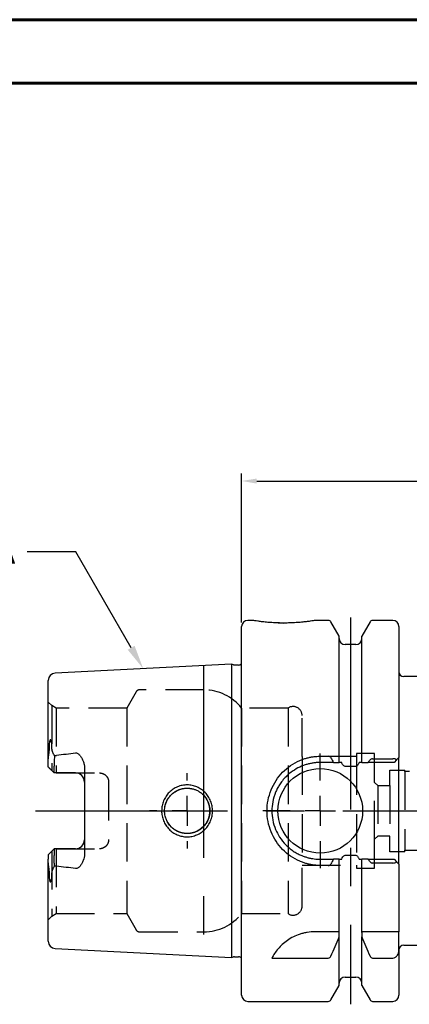
# Model space of a CAD drawing. Units: millimetres. Extents: x 0 to 420, y 0 to 297.
# Drawn here: x 92 to 156, y 134 to 297 of the extents above; entities that cross this region are included whole.
import ezdxf
from ezdxf import colors
from ezdxf.entities.mleader import LeaderData, LeaderLine
from ezdxf.math import Vec2, Vec3

# ---------------------------------------------------------------- set-up
doc = ezdxf.new("R2010")
doc.units = ezdxf.units.MM
doc.linetypes.add('CENTER', pattern=[50.8, 31.75, -6.35, 6.35, -6.35])
doc.linetypes.add('HIDDEN', pattern=[9.525, 6.35, -3.175])
for name, color, linetype in [('CEN', 3, 'CENTER'), ('Centerline', 6, 'CENTER'), ('Dimensions', 1, 'Continuous'), ('Hidden', 3, 'HIDDEN'), ('NOTES', 22, 'Continuous')]:
    doc.layers.add(name, color=color, linetype=linetype)
doc.layers.add('Title Block', color=5, linetype='Continuous', lineweight=60)
doc.styles.get("Standard").update_dxf_attribs({"font": 'arial.ttf'})
doc.dimstyles.new('ISO-25', dxfattribs={"dimtxt": 2.5, "dimasz": 2.5, "dimexe": 1.25, "dimexo": 0.625, "dimtad": 1, "dimtxsty": 'Standard', "dimcen": 2.5, "dimadec": 0, "dimazin": 0, "dimtfac": 1, "dimtmove": 0, "dimatfit": 3, "dimfxl": 1, "dimarcsym": 0})

# ---------------------------------------------------------------- blocks, each defined once
blk = doc.blocks.new('PIONEER A3 BLOCK')
at = {"layer": 'Title Block', "color": 4}
blk.add_line((0, 297), (420, 297), dxfattribs=at)
at = {"layer": 'Title Block'}
blk.add_line((10.48, 286.52), (409.52, 286.52), dxfattribs=at)
at = {"layer": 'NOTES'}
for tag, p in [('DESCRIPTION', (136.23, 29.34)), ('USED ON', (241.85, 27.73)), ('MATERIAL', (147.57, 19.51)), ('DATE', (110.45, 12.67)), ('CASE HARDEN', (147.97, 12.45)), ('DRAWING NUMBER', (209.35, 12.67))]:
    blk.add_attdef(tag, p, '', height=2.5, dxfattribs=at)
blk = doc.blocks.new('SW_CENTERMARKSYMBOL_0')
at = {"layer": 'CEN', "color": 0}
for p, q in [((0, 5), (0, 6.25)), ((0, 0), (0, 2.5)), ((-5, 0), (-6.25, 0)), ((0, 0), (-2.5, 0)), ((0, 0), (0, -2.5)), ((0, 0), (2.5, 0)), ((5, 0), (6.25, 0)), ((0, -5), (0, -6.25))]:
    blk.add_line(p, q, dxfattribs=at)
blk = doc.blocks.new('SW_CENTERMARKSYMBOL_1')
at = {"layer": 'CEN', "color": 0}
for p, q in [((0, 5), (0, 9.5)), ((0, 0), (0, 2.5)), ((-5, 0), (-9.5, 0)), ((0, 0), (-2.5, 0)), ((0, 0), (0, -2.5)), ((0, 0), (2.5, 0)), ((5, 0), (9.5, 0)), ((0, -5), (0, -9.5))]:
    blk.add_line(p, q, dxfattribs=at)
blk = doc.blocks.new('*D39')
at = {"layer": 'Defpoints', "color": 0, "transparency": 16777216}
for p in [(243.27, 220.71), (128.27, 196.66), (243.27, 177.86)]:
    blk.add_point(p, dxfattribs=at)
at = {"layer": 'Dimensions', "color": 0, "lineweight": -2, "transparency": 16777216}
for p, q in [((128.27, 197.29), (128.27, 221.96)), ((243.27, 178.49), (243.27, 221.96)), ((130.77, 220.71), (240.77, 220.71))]:
    blk.add_line(p, q, dxfattribs=at)
at = {"layer": 'Dimensions', "color": 0, "transparency": 16777216}
for points in [[(130.77, 221.12), (130.77, 220.29), (128.27, 220.71)], [(240.77, 221.12), (240.77, 220.29), (243.27, 220.71)]]:
    blk.add_solid(points, dxfattribs=at)
at = {"layer": 'Dimensions', "color": 0, "transparency": 16777216, "insert": (185.77, 222.93), "char_height": 2.5, "attachment_point": 5}
blk.add_mtext('115 [4,53]', dxfattribs=at)

msp = doc.modelspace()

# ---------------------------------------------------------------- linework, layer by layer
for p, q in [((130.057, 197.662), (129.271, 197.662)), ((134.293, 197.236), (135.274, 197.22)), ((142.605, 197.662), (140.484, 197.662)), ((144.396, 195.059), (143.038, 197.412)), ((149.504, 197.412), (148.146, 195.059)), ((153.271, 197.662), (149.937, 197.662)), ((128.271, 135.662), (128.271, 196.662)), ((154.271, 196.662), (154.271, 174.962)), ((144.396, 174.162), (144.396, 195.059)), ((148.146, 174.162), (148.146, 195.059)), ((147.146, 193.662), (145.396, 193.662)), ((126.586, 190.398), (97.411, 188.936)), ((126.941, 190.303), (126.586, 190.398)), ((126.586, 190.398), (126.586, 141.925)), ((127.777, 190.282), (127.096, 190.282)), ((128.271, 190.482), (128.222, 190.48)), ((96.271, 174.764), (96.271, 187.738)), ((161.521, 188.387), (155.071, 188.387)), ((141.271, 175.191), (142.605, 175.191)), ((149.937, 174.79), (153.271, 174.79)), ((153.911, 174.602), (153.471, 174.162)), ((154.271, 157.362), (154.271, 174.962)), ((96.271, 173.432), (96.271, 174.164)), ((97.271, 172.432), (96.271, 173.432)), ((97.271, 172.432), (97.271, 173.553)), ((102.271, 173.303), (102.271, 159.02)), ((143.482, 174.162), (141.271, 174.162)), ((147.146, 173.51), (145.396, 173.51)), ((153.471, 174.162), (149.202, 174.162)), ((100.771, 172.432), (97.271, 172.432)), ((116.642, 163.493), (115.968, 164.416)), ((122.026, 163.618), (121.565, 163.232)), ((97.271, 159.892), (96.271, 158.892)), ((97.271, 159.892), (97.271, 158.77)), ((100.771, 159.892), (97.271, 159.892)), ((96.271, 158.892), (96.271, 158.16)), ((141.271, 158.162), (143.482, 158.162)), ((144.396, 146.162), (144.396, 158.162)), ((145.396, 158.813), (147.146, 158.813)), ((148.146, 146.162), (148.146, 158.162)), ((149.202, 158.162), (153.471, 158.162)), ((153.471, 158.162), (153.911, 157.721)), ((96.271, 144.586), (96.271, 157.559)), ((142.605, 157.132), (141.271, 157.132)), ((153.271, 157.534), (149.937, 157.534)), ((154.271, 157.362), (154.271, 146.162)), ((142.605, 146.162), (140.384, 146.162)), ((144.396, 145.303), (144.396, 145.858)), ((144.396, 137.264), (144.396, 145.303)), ((148.146, 145.858), (148.146, 145.303)), ((148.146, 137.264), (148.146, 145.303)), ((153.271, 146.162), (149.937, 146.162)), ((154.271, 143.134), (154.271, 146.162)), ((97.411, 143.387), (126.586, 141.925)), ((155.071, 143.937), (161.521, 143.937)), ((126.586, 141.925), (126.941, 142.021)), ((127.096, 142.041), (127.777, 142.041)), ((128.222, 141.843), (128.271, 141.841)), ((133.273, 141.825), (142.605, 141.825)), ((149.937, 141.825), (153.271, 141.825)), ((154.271, 143.134), (154.271, 135.662)), ((145.396, 138.662), (147.146, 138.662)), ((143.038, 134.912), (144.396, 137.264)), ((148.146, 137.264), (149.504, 134.912)), ((129.271, 134.662), (142.605, 134.662)), ((149.937, 134.662), (153.271, 134.662))]:
    msp.add_line(p, q)
msp.add_circle((141.271, 166.162), 7)
for centre, radius, start, end in [((129.271, 196.662), 1, 90, 180), ((142.605, 197.162), 0.5, 30, 90), ((149.937, 197.162), 0.5, 90, 150), ((153.271, 196.662), 1, 0, 90), ((145.396, 194.662), 1, 180, 270), ((147.146, 194.662), 1, 270, 0), ((97.471, 187.738), 1.2, 92.8681, 180), ((127.096, 190.882), 0.6, 255, 270), ((127.777, 190.882), 0.6, 270, 317.87806), ((155.071, 189.187), 0.8, 180, 270), ((100.771, 170.932), 1.5, 0, 90), ((100.771, 161.392), 1.5, 270, 0), ((97.471, 144.586), 1.2, 180, 267.1319), ((155.071, 143.137), 0.8, 90, 180), ((127.096, 141.441), 0.6, 90, 105), ((127.777, 141.441), 0.6, 42.12194, 90), ((145.396, 137.662), 1, 90, 180), ((147.146, 137.662), 1, 0, 90), ((129.271, 135.662), 1, 180, 270), ((153.271, 135.662), 1, 270, 0), ((142.605, 135.162), 0.5, 270, 330), ((149.937, 135.162), 0.5, 210, 270)]:
    msp.add_arc(centre, radius, start, end)
for points, knots in [([(135.271, 197.22), (134.931, 197.223), (134.247, 197.23), (133.262, 197.282), (132.351, 197.355), (131.559, 197.442), (130.908, 197.528), (130.431, 197.601), (130.115, 197.652), (130.076, 197.658), (130.057, 197.662)], [0, 0, 0, 0, 0.1236716, 0.2491233, 0.3745217, 0.498911, 0.6233292, 0.7493273, 0.8754047, 1, 1, 1, 1]), ([(140.484, 197.662), (140.484, 197.662), (140.518, 197.667), (140.401, 197.648), (140.115, 197.602), (139.628, 197.527), (138.98, 197.441), (138.187, 197.355), (137.277, 197.282), (136.293, 197.23), (135.61, 197.223), (135.271, 197.22)], [0, 0, 0, 0, 0.0004423, 0.1251085, 0.2514048, 0.3772701, 0.5017461, 0.6259404, 0.7511407, 0.8764817, 1, 1, 1, 1]), ([(96.905, 176.437), (96.905, 176.719), (96.892, 176.994), (96.844, 177.391), (96.823, 177.52), (96.778, 177.703), (96.761, 177.762), (96.726, 177.843), (96.713, 177.868), (96.688, 177.9), (96.679, 177.91), (96.658, 177.924), (96.646, 177.928), (96.618, 177.921), (96.603, 177.909), (96.58, 177.878), (96.571, 177.86), (96.547, 177.805), (96.535, 177.767), (96.506, 177.654), (96.493, 177.579), (96.461, 177.357), (96.448, 177.212), (96.419, 176.779), (96.412, 176.495), (96.412, 176.214)], [0, 0, 0, 0, 0.25, 0.25, 0.375, 0.375, 0.4375, 0.4375, 0.46875, 0.46875, 0.484375, 0.484375, 0.5, 0.5, 0.515625, 0.515625, 0.53125, 0.53125, 0.5625, 0.5625, 0.625, 0.625, 0.75, 0.75, 1, 1, 1, 1]), ([(96.412, 176.214), (96.412, 176.102), (96.401, 175.985), (96.37, 175.744), (96.35, 175.621), (96.297, 175.253), (96.271, 175.008), (96.271, 174.764)], [0, 0, 0, 0, 0.25, 0.25, 0.5, 0.5, 1, 1, 1, 1]), ([(97.309, 175.256), (97.213, 175.453), (97.121, 175.645), (97.005, 175.931), (96.972, 176.027), (96.924, 176.226), (96.905, 176.327), (96.905, 176.437)], [0, 0, 0, 0, 0.5, 0.5, 0.75, 0.75, 1, 1, 1, 1]), ([(96.271, 174.164), (96.271, 174.231), (96.271, 174.396), (96.271, 174.598), (96.271, 174.72), (96.271, 174.764)], [0, 0, 0, 0, 0.18666667, 0.37333333, 0.48574975, 0.48574975, 0.48574975, 0.48574975]), ([(97.271, 174.559), (97.271, 174.464), (97.271, 174.252), (97.271, 173.909), (97.271, 173.669), (97.271, 173.553)], [0, 0, 0, 0, 0.16204655, 0.34871322, 0.53537989, 0.53537989, 0.53537989, 0.53537989]), ([(101.538, 175.312), (101.447, 175.425), (101.34, 175.528), (101.146, 175.636), (101.075, 175.664), (100.926, 175.697), (100.847, 175.701), (100.771, 175.692)], [0, 0, 0, 0, 0.5, 0.5, 0.75, 0.75, 1, 1, 1, 1]), ([(101.538, 175.312), (101.651, 175.171), (101.751, 175.02), (101.928, 174.704), (102.005, 174.54), (102.131, 174.203), (102.182, 174.03), (102.251, 173.673), (102.271, 173.488), (102.271, 173.303)], [0, 0, 0, 0, 0.25, 0.25, 0.5, 0.5, 0.75, 0.75, 1, 1, 1, 1]), ([(141.271, 157.132), (141.175, 157.133), (140.984, 157.134), (140.698, 157.148), (140.413, 157.171), (140.129, 157.205), (139.846, 157.248), (139.565, 157.301), (139.284, 157.364), (139.004, 157.436), (138.725, 157.519), (138.447, 157.612), (138.17, 157.715), (137.451, 158.009), (136.339, 158.614), (135.008, 159.738), (133.912, 161.105), (133.101, 162.676), (132.585, 164.378), (132.471, 165.568), (132.471, 166.747), (132.586, 167.938), (133.101, 169.643), (133.912, 171.217), (135.008, 172.586), (136.338, 173.71), (137.533, 174.362), (138.435, 174.715), (138.992, 174.891), (139.555, 175.027), (140.122, 175.123), (140.695, 175.182), (141.078, 175.188), (141.271, 175.191)], [0, 0, 0, 0, 0.01019834, 0.02037231, 0.03053512, 0.04070004, 0.05088032, 0.06108915, 0.07133962, 0.08164466, 0.09201699, 0.10246909, 0.11301314, 0.12366103, 0.18583077, 0.24809042, 0.31041003, 0.37349663, 0.43698026, 0.49969834, 0.50000626, 0.5627609, 0.62631638, 0.68953518, 0.75191626, 0.81419581, 0.87614381, 0.89727116, 0.91806911, 0.93863722, 0.95907844, 0.97949763, 1, 1, 1, 1]), ([(143.038, 174.94), (142.998, 175.009), (142.94, 175.071), (142.792, 175.163), (142.7, 175.191), (142.605, 175.191)], [0, 0, 0, 0, 0.5, 0.5, 1, 1, 1, 1]), ([(149.937, 174.79), (149.845, 174.79), (149.756, 174.769), (149.605, 174.696), (149.545, 174.645), (149.504, 174.587)], [0, 0, 0, 0, 0.5, 0.5, 1, 1, 1, 1]), ([(153.911, 174.602), (153.825, 174.66), (153.726, 174.707), (153.507, 174.772), (153.39, 174.79), (153.271, 174.79)], [0, 0, 0, 0, 0.5, 0.5, 1, 1, 1, 1]), ([(154.271, 174.962), (154.271, 174.962), (154.227, 174.918), (154.097, 174.788), (154.01, 174.701), (153.911, 174.602)], [0, 0, 0, 0, 0.5, 0.5, 1, 1, 1, 1]), ([(141.271, 174.162), (141.183, 174.161), (141.006, 174.159), (140.739, 174.145), (140.467, 174.123), (140.192, 174.09), (139.913, 174.047), (139.631, 173.994), (139.346, 173.929), (139.059, 173.852), (138.771, 173.763), (138.482, 173.662), (137.867, 173.42), (136.845, 172.888), (135.793, 172.044), (135.02, 171.179), (134.541, 170.511), (134.167, 169.863), (133.737, 168.939), (133.369, 167.71), (133.223, 166.155), (133.372, 164.6), (133.813, 163.135), (134.553, 161.723), (135.407, 160.665), (136.271, 159.895), (136.95, 159.413), (137.589, 159.048), (138.176, 158.776), (138.725, 158.571), (139.253, 158.414), (139.774, 158.297), (140.285, 158.218), (140.783, 158.17), (141.11, 158.164), (141.271, 158.162)], [0, 0, 0, 0, 0.0104014, 0.0209955, 0.0317839, 0.0427683, 0.05395, 0.0653304, 0.076911, 0.0886928, 0.1006771, 0.112865, 0.1252576, 0.1795721, 0.250179, 0.286032, 0.3188604, 0.3486679, 0.3754593, 0.4406651, 0.5003092, 0.5598649, 0.6249607, 0.6813263, 0.7498107, 0.7870033, 0.8202702, 0.8496134, 0.8750368, 0.8976311, 0.9195085, 0.9406761, 0.9611414, 0.9809129, 1, 1, 1, 1]), ([(145.396, 173.51), (145.318, 173.51), (145.247, 173.545), (145.127, 173.639), (145.078, 173.698), (144.946, 173.884), (144.88, 174.021), (144.822, 174.162)], [0, 0, 0, 0, 0.25, 0.25, 0.5, 0.5, 1, 1, 1, 1]), ([(147.72, 174.162), (147.662, 174.021), (147.596, 173.885), (147.464, 173.699), (147.414, 173.639), (147.295, 173.545), (147.223, 173.51), (147.146, 173.51)], [0, 0, 0, 0, 0.5, 0.5, 0.75, 0.75, 1, 1, 1, 1]), ([(148.146, 174.162), (148.146, 174.162), (148.136, 174.162), (148.099, 174.162), (148.071, 174.162), (147.962, 174.162), (147.854, 174.162), (147.72, 174.162)], [0, 0, 0, 0, 0.25, 0.25, 0.5, 0.5, 1, 1, 1, 1]), ([(116.264, 163.131), (116.07, 163.33), (115.72, 163.769), (115.334, 164.522), (115.09, 165.334), (115.011, 166.178), (115.096, 167.021), (115.345, 167.832), (115.737, 168.581), (116.266, 169.233), (116.909, 169.767), (117.648, 170.159), (118.446, 170.406), (119.273, 170.484), (120.098, 170.395), (120.89, 170.138), (121.622, 169.738), (122.258, 169.201), (122.779, 168.547), (123.163, 167.798), (123.405, 166.987), (123.482, 166.145), (123.397, 165.302), (123.148, 164.493), (122.758, 163.745), (122.232, 163.096), (121.593, 162.564), (120.859, 162.171), (120.067, 161.922), (119.242, 161.839), (118.415, 161.923), (117.62, 162.176), (116.883, 162.574), (116.457, 162.933), (116.264, 163.131)], [0, 0, 0, 0, 0.03115587, 0.06275446, 0.09446078, 0.12585275, 0.15722065, 0.18893959, 0.22051797, 0.25166583, 0.28264593, 0.31387279, 0.3450052, 0.37573507, 0.40642103, 0.43775113, 0.46904503, 0.50016752, 0.53132341, 0.56287957, 0.59455267, 0.62587088, 0.65719644, 0.68893603, 0.72053472, 0.75171848, 0.78278009, 0.81399916, 0.84520371, 0.87589398, 0.90660729, 0.9377642, 0.96899604, 1, 1, 1, 1]), ([(116.613, 163.516), (116.771, 163.357), (117.105, 163.077), (117.653, 162.76), (118.207, 162.551), (118.745, 162.436), (119.344, 162.395), (120.086, 162.468), (121.021, 162.784), (121.814, 163.35), (122.358, 163.999), (122.677, 164.553), (122.885, 165.109), (122.997, 165.645), (123.04, 166.279), (122.951, 167.057), (122.606, 167.978), (122.063, 168.716), (121.472, 169.218), (120.97, 169.52), (120.488, 169.72), (120.043, 169.84), (119.65, 169.898), (119.116, 169.926), (118.385, 169.845), (117.455, 169.498), (116.683, 168.929), (116.143, 168.273), (115.819, 167.673), (115.63, 167.113), (115.539, 166.618), (115.513, 166.174), (115.536, 165.728), (115.625, 165.23), (115.812, 164.668), (116.131, 164.07), (116.434, 163.696), (116.613, 163.516)], [0, 0, 0, 0, 0.0284914, 0.0552187, 0.0801925, 0.1034262, 0.1249362, 0.1563307, 0.1979702, 0.2498397, 0.2789885, 0.3061271, 0.3312697, 0.3544344, 0.3756445, 0.4117628, 0.4531182, 0.4997882, 0.5273781, 0.5522949, 0.5745386, 0.5941102, 0.6110122, 0.6252489, 0.6621339, 0.7036743, 0.7499277, 0.7824483, 0.8112116, 0.8362156, 0.8574597, 0.8749461, 0.8927127, 0.9141, 0.9391105, 0.9677444, 1, 1, 1, 1]), ([(96.271, 157.559), (96.271, 157.604), (96.271, 157.725), (96.271, 157.924), (96.271, 158.099), (96.271, 158.16)], [0, 0, 0, 0, 0.11251509, 0.29918176, 0.48584842, 0.48584842, 0.48584842, 0.48584842]), ([(97.27, 157.765), (97.27, 157.8), (97.27, 157.87), (97.269, 158.035), (97.269, 158.256), (97.269, 158.524), (97.27, 158.688), (97.271, 158.77)], [0, 0, 0, 0, 0.0970613, 0.1941226, 0.4627475, 0.7313724, 1, 1, 1, 1]), ([(102.271, 159.02), (102.271, 158.649), (102.196, 158.293), (102.005, 157.783), (101.928, 157.619), (101.752, 157.305), (101.652, 157.153), (101.538, 157.012)], [0, 0, 0, 0, 0.5, 0.5, 0.75, 0.75, 1, 1, 1, 1]), ([(144.396, 158.162), (144.396, 158.162), (144.405, 158.162), (144.442, 158.162), (144.47, 158.162), (144.58, 158.162), (144.687, 158.162), (144.822, 158.162)], [0, 0, 0, 0, 0.25, 0.25, 0.5, 0.5, 1, 1, 1, 1]), ([(144.822, 158.162), (144.88, 158.302), (144.945, 158.438), (145.077, 158.625), (145.127, 158.684), (145.247, 158.778), (145.318, 158.813), (145.396, 158.813)], [0, 0, 0, 0, 0.5, 0.5, 0.75, 0.75, 1, 1, 1, 1]), ([(147.146, 158.813), (147.223, 158.813), (147.295, 158.779), (147.414, 158.684), (147.464, 158.625), (147.596, 158.44), (147.662, 158.302), (147.72, 158.162)], [0, 0, 0, 0, 0.25, 0.25, 0.5, 0.5, 1, 1, 1, 1]), ([(96.271, 157.559), (96.271, 157.316), (96.297, 157.071), (96.35, 156.703), (96.37, 156.58), (96.401, 156.34), (96.412, 156.221), (96.412, 156.11)], [0, 0, 0, 0, 0.5, 0.5, 0.75, 0.75, 1, 1, 1, 1]), ([(96.905, 155.886), (96.905, 155.994), (96.922, 156.096), (96.972, 156.295), (97.006, 156.392), (97.122, 156.68), (97.214, 156.87), (97.309, 157.067)], [0, 0, 0, 0, 0.25, 0.25, 0.5, 0.5, 1, 1, 1, 1]), ([(101.538, 157.012), (101.447, 156.898), (101.34, 156.796), (101.146, 156.688), (101.075, 156.659), (100.926, 156.626), (100.847, 156.622), (100.771, 156.632)], [0, 0, 0, 0, 0.5, 0.5, 0.75, 0.75, 1, 1, 1, 1]), ([(142.605, 157.132), (142.699, 157.132), (142.791, 157.16), (142.941, 157.252), (142.998, 157.314), (143.038, 157.383)], [0, 0, 0, 0, 0.5, 0.5, 1, 1, 1, 1]), ([(149.504, 157.736), (149.545, 157.678), (149.606, 157.627), (149.755, 157.555), (149.845, 157.534), (149.937, 157.534)], [0, 0, 0, 0, 0.5, 0.5, 1, 1, 1, 1]), ([(153.911, 157.721), (154.01, 157.623), (154.095, 157.537), (154.227, 157.405), (154.271, 157.362), (154.271, 157.362)], [0, 0, 0, 0, 0.5, 0.5, 1, 1, 1, 1]), ([(96.412, 156.11), (96.412, 155.828), (96.419, 155.543), (96.448, 155.109), (96.461, 154.963), (96.494, 154.741), (96.506, 154.667), (96.536, 154.553), (96.548, 154.515), (96.572, 154.46), (96.582, 154.442), (96.605, 154.412), (96.62, 154.401), (96.648, 154.396), (96.66, 154.401), (96.681, 154.415), (96.69, 154.425), (96.714, 154.458), (96.727, 154.483), (96.762, 154.565), (96.779, 154.624), (96.824, 154.806), (96.844, 154.935), (96.892, 155.331), (96.905, 155.605), (96.905, 155.886)], [0, 0, 0, 0, 0.25, 0.25, 0.375, 0.375, 0.4375, 0.4375, 0.46875, 0.46875, 0.484375, 0.484375, 0.5, 0.5, 0.515625, 0.515625, 0.53125, 0.53125, 0.5625, 0.5625, 0.625, 0.625, 0.75, 0.75, 1, 1, 1, 1]), ([(140.384, 146.162), (139.96, 146.162), (139.544, 146.128), (138.931, 146.031), (138.728, 145.991), (138.327, 145.895), (138.127, 145.839), (137.545, 145.652), (137.177, 145.501), (136.478, 145.154), (136.145, 144.956), (135.534, 144.535), (135.254, 144.31), (134.736, 143.837), (134.499, 143.59), (133.865, 142.844), (133.535, 142.334), (133.273, 141.825)], [0, 0, 0, 0, 0.125, 0.125, 0.1875, 0.1875, 0.25, 0.25, 0.375, 0.375, 0.5, 0.5, 0.625, 0.625, 0.75, 0.75, 1, 1, 1, 1]), ([(143.038, 146.162), (142.999, 146.162), (142.942, 146.162), (142.794, 146.162), (142.701, 146.162), (142.605, 146.162)], [0, 0, 0, 0, 0.5, 0.5, 1, 1, 1, 1]), ([(149.937, 146.162), (149.84, 146.162), (149.748, 146.162), (149.599, 146.162), (149.543, 146.162), (149.504, 146.162)], [0, 0, 0, 0, 0.5, 0.5, 1, 1, 1, 1]), ([(154.271, 146.162), (154.271, 146.162), (154.251, 146.162), (154.171, 146.162), (154.11, 146.162), (153.941, 146.162), (153.833, 146.162), (153.574, 146.162), (153.425, 146.162), (153.271, 146.162)], [0, 0, 0, 0, 0.25, 0.25, 0.5, 0.5, 0.75, 0.75, 1, 1, 1, 1]), ([(142.605, 141.825), (142.701, 141.825), (142.793, 141.862), (142.943, 141.983), (142.999, 142.062), (143.038, 142.15)], [0, 0, 0, 0, 0.5, 0.5, 1, 1, 1, 1]), ([(149.504, 142.15), (149.543, 142.062), (149.599, 141.982), (149.747, 141.863), (149.84, 141.825), (149.937, 141.825)], [0, 0, 0, 0, 0.5, 0.5, 1, 1, 1, 1]), ([(153.271, 141.825), (153.425, 141.825), (153.574, 141.873), (153.767, 141.993), (153.828, 142.042), (153.935, 142.149), (153.982, 142.208), (154.109, 142.398), (154.17, 142.537), (154.251, 142.83), (154.271, 142.982), (154.271, 143.134)], [0, 0, 0, 0, 0.25, 0.25, 0.375, 0.375, 0.5, 0.5, 0.75, 0.75, 1, 1, 1, 1])]:
    msp.add_open_spline(points, degree=3, knots=knots)
for points in [[(97.309, 175.256), (97.299, 175.02), (97.289, 174.787), (97.275, 174.559)], [(97.411, 175.279), (97.376, 175.275), (97.342, 175.267), (97.309, 175.256)], [(97.411, 175.279), (97.498, 175.29), (97.586, 175.301), (97.673, 175.312)], [(100.771, 175.692), (99.738, 175.567), (98.705, 175.44), (97.673, 175.312)], [(143.038, 174.94), (143.187, 174.681), (143.335, 174.422), (143.482, 174.162)], [(149.202, 174.162), (149.302, 174.304), (149.403, 174.445), (149.504, 174.587)], [(143.482, 174.162), (143.787, 174.162), (144.092, 174.162), (144.396, 174.162)], [(144.822, 174.162), (144.553, 174.162), (144.396, 174.162), (144.396, 174.162)], [(148.146, 174.162), (148.497, 174.162), (148.849, 174.162), (149.202, 174.162)], [(143.482, 158.162), (143.335, 157.902), (143.187, 157.642), (143.038, 157.383)], [(144.396, 158.162), (144.092, 158.162), (143.787, 158.162), (143.482, 158.162)], [(147.72, 158.162), (147.989, 158.162), (148.146, 158.162), (148.146, 158.162)], [(149.202, 158.162), (148.849, 158.162), (148.497, 158.162), (148.146, 158.162)], [(149.504, 157.736), (149.403, 157.878), (149.302, 158.02), (149.202, 158.162)], [(97.309, 157.067), (97.3, 157.303), (97.289, 157.536), (97.275, 157.764)], [(97.309, 157.067), (97.342, 157.056), (97.376, 157.048), (97.411, 157.044)], [(97.411, 157.044), (97.498, 157.033), (97.586, 157.023), (97.673, 157.012)], [(100.771, 156.632), (99.738, 156.756), (98.705, 156.883), (97.673, 157.012)], [(153.271, 157.534), (153.51, 157.534), (153.739, 157.605), (153.911, 157.721)], [(144.396, 146.162), (143.955, 146.162), (143.502, 146.162), (143.038, 146.162)], [(143.038, 142.15), (143.502, 143.196), (143.956, 144.247), (144.396, 145.303)], [(144.396, 145.858), (144.396, 145.96), (144.404, 146.061), (144.419, 146.162)], [(148.122, 146.162), (148.138, 146.061), (148.146, 145.96), (148.146, 145.858)], [(149.504, 146.162), (149.04, 146.162), (148.586, 146.162), (148.146, 146.162)], [(148.146, 145.303), (148.586, 144.247), (149.04, 143.196), (149.504, 142.15)]]:
    msp.add_open_spline(points, degree=3)
at = {"layer": 'Centerline'}
for p, q in [((146.271, 198.136), (146.271, 134.171)), ((121.971, 190.167), (121.971, 142.157)), ((94.198, 166.162), (246.575, 166.162))]:
    msp.add_line(p, q, dxfattribs=at)
at = {"layer": 'Hidden'}
for p, q in [((110.83, 185.862), (109.271, 183.162)), ((122.026, 186.162), (111.349, 186.162)), ((96.861, 183.571), (96.271, 184.162)), ((97.571, 183.162), (96.861, 183.571)), ((96.861, 183.571), (96.861, 172.841)), ((109.271, 183.162), (97.571, 183.162)), ((97.571, 183.162), (97.571, 172.432)), ((109.271, 183.162), (109.271, 149.162)), ((135.942, 183.162), (128.271, 183.162)), ((128.271, 183.162), (128.271, 149.162)), ((135.942, 183.162), (135.942, 149.162)), ((138.271, 175.162), (138.271, 181.912)), ((147.271, 175.162), (138.271, 175.162)), ((138.271, 175.162), (138.271, 157.162)), ((150.271, 175.662), (147.271, 175.662)), ((147.271, 175.662), (147.271, 175.162)), ((147.271, 175.162), (147.271, 157.162)), ((150.271, 170.862), (150.271, 175.662)), ((96.861, 172.841), (97.271, 172.432)), ((152.781, 172.912), (155.281, 172.912)), ((152.781, 170.362), (152.781, 172.912)), ((155.281, 172.662), (155.281, 172.912)), ((155.281, 172.662), (155.281, 159.662)), ((165.571, 172.662), (155.281, 172.662)), ((97.571, 172.432), (104.771, 172.432)), ((106.271, 170.932), (106.271, 161.392)), ((150.771, 170.362), (150.271, 170.862)), ((150.271, 161.462), (150.271, 170.862)), ((150.771, 170.362), (152.781, 170.362)), ((150.771, 170.362), (150.771, 161.962)), ((152.781, 170.362), (152.781, 161.962)), ((150.271, 161.462), (150.771, 161.962)), ((150.271, 156.662), (150.271, 161.462)), ((152.781, 161.962), (150.771, 161.962)), ((152.781, 159.412), (152.781, 161.962)), ((96.861, 159.482), (97.271, 159.892)), ((97.571, 159.892), (97.571, 149.162)), ((97.571, 159.892), (104.771, 159.892)), ((155.281, 159.662), (165.571, 159.662)), ((155.281, 159.412), (155.281, 159.662)), ((96.861, 159.482), (96.861, 148.752)), ((155.281, 159.412), (152.781, 159.412)), ((138.271, 150.412), (138.271, 157.162)), ((138.271, 157.162), (147.271, 157.162)), ((147.271, 157.162), (147.271, 156.662)), ((147.271, 156.662), (150.271, 156.662)), ((96.271, 148.162), (96.861, 148.752)), ((96.861, 148.752), (97.571, 149.162)), ((97.571, 149.162), (109.271, 149.162)), ((109.271, 149.162), (110.83, 146.462)), ((128.271, 149.162), (135.942, 149.162)), ((111.349, 146.162), (122.026, 146.162))]:
    msp.add_line(p, q, dxfattribs=at)
for centre, radius, start, end in [((111.349, 185.562), 0.6, 90, 150), ((122.026, 178.162), 8, 38.68219, 90), ((136.771, 181.912), 1.5, 0, 123.55731), ((136.771, 150.412), 1.5, 236.44269, 0), ((122.026, 154.162), 8, 270, 321.31781), ((111.349, 146.762), 0.6, 210, 270)]:
    msp.add_arc(centre, radius, start, end, dxfattribs=at)
for points in [[(96.861, 172.841), (96.665, 173.038), (96.468, 173.234), (96.271, 173.432)], [(97.571, 172.432), (97.471, 172.432), (97.371, 172.432), (97.271, 172.432)], [(97.571, 159.892), (97.471, 159.892), (97.371, 159.892), (97.271, 159.892)], [(96.861, 159.482), (96.665, 159.286), (96.468, 159.089), (96.271, 158.892)]]:
    msp.add_open_spline(points, degree=3, dxfattribs=at)
for points, knots in [([(104.771, 172.432), (104.873, 172.432), (104.973, 172.421), (105.169, 172.381), (105.266, 172.351), (105.541, 172.234), (105.707, 172.119), (105.979, 171.841), (106.087, 171.676), (106.232, 171.32), (106.271, 171.127), (106.271, 170.932)], [0, 0, 0, 0, 0.125, 0.125, 0.25, 0.25, 0.5, 0.5, 0.75, 0.75, 1, 1, 1, 1]), ([(122.026, 163.618), (121.899, 163.48), (121.763, 163.354), (121.473, 163.12), (121.317, 163.013), (120.83, 162.731), (120.483, 162.593), (119.746, 162.423), (119.374, 162.394), (118.81, 162.435), (118.622, 162.463), (118.258, 162.546), (118.08, 162.601), (117.731, 162.737), (117.559, 162.82), (117.236, 163.006), (117.082, 163.111), (116.79, 163.343), (116.651, 163.472), (116.396, 163.746), (116.28, 163.891), (115.965, 164.352), (115.799, 164.697), (115.633, 165.231), (115.591, 165.413), (115.535, 165.786), (115.521, 165.975), (115.521, 166.348), (115.535, 166.535), (115.591, 166.906), (115.633, 167.091), (115.744, 167.449), (115.812, 167.622), (115.974, 167.959), (116.069, 168.123), (116.386, 168.587), (116.641, 168.861), (117.229, 169.33), (117.551, 169.515), (118.253, 169.791), (118.619, 169.874), (119.181, 169.915), (119.372, 169.915), (119.745, 169.886), (119.93, 169.858), (120.295, 169.774), (120.476, 169.718), (120.825, 169.58), (120.992, 169.498), (121.315, 169.311), (121.47, 169.204), (121.763, 168.97), (121.9, 168.842), (122.026, 168.706)], [0, 0, 0, 0, 0.03125, 0.03125, 0.0625, 0.0625, 0.125, 0.125, 0.1875, 0.1875, 0.21875, 0.21875, 0.25, 0.25, 0.28125, 0.28125, 0.3125, 0.3125, 0.34375, 0.34375, 0.375, 0.375, 0.4375, 0.4375, 0.46875, 0.46875, 0.5, 0.5, 0.53125, 0.53125, 0.5625, 0.5625, 0.59375, 0.59375, 0.625, 0.625, 0.6875, 0.6875, 0.75, 0.75, 0.8125, 0.8125, 0.84375, 0.84375, 0.875, 0.875, 0.90625, 0.90625, 0.9375, 0.9375, 0.96875, 0.96875, 1, 1, 1, 1]), ([(122.026, 163.618), (122.185, 163.79), (122.325, 163.974), (122.571, 164.367), (122.677, 164.577), (122.848, 165.012), (122.912, 165.235), (122.998, 165.692), (123.021, 165.928), (123.021, 166.394), (122.999, 166.625), (122.913, 167.083), (122.848, 167.31), (122.679, 167.743), (122.575, 167.95), (122.328, 168.346), (122.185, 168.534), (122.026, 168.706)], [0, 0, 0, 0, 0.125, 0.125, 0.25, 0.25, 0.375, 0.375, 0.5, 0.5, 0.625, 0.625, 0.75, 0.75, 0.875, 0.875, 1, 1, 1, 1]), ([(106.271, 161.392), (106.271, 161.196), (106.233, 161.006), (106.124, 160.737), (106.079, 160.652), (105.974, 160.49), (105.912, 160.413), (105.776, 160.274), (105.701, 160.211), (105.539, 160.099), (105.45, 160.051), (105.176, 159.934), (104.975, 159.892), (104.771, 159.892)], [0, 0, 0, 0, 0.25, 0.25, 0.375, 0.375, 0.5, 0.5, 0.625, 0.625, 0.75, 0.75, 1, 1, 1, 1])]:
    msp.add_open_spline(points, degree=3, knots=knots, dxfattribs=at)

# ---------------------------------------------------------------- block references
msp.add_blockref('PIONEER A3 BLOCK', (0, 0))
at = {"layer": 'Centerline'}
for name, p in [('SW_CENTERMARKSYMBOL_1', (141.271, 166.162)), ('SW_CENTERMARKSYMBOL_0', (119.271, 166.162))]:
    msp.add_blockref(name, p, dxfattribs=at)

# ---------------------------------------------------------------- dimensions: what is measured, and where the dimension line sits
at = {"layer": 'Dimensions'}
dim = msp.add_linear_dim(base=(243.271, 220.708), p1=(128.271, 196.662), p2=(243.271, 177.862), dimstyle='ISO-25', dxfattribs=at)
dim.commit()
dim.dimension.update_dxf_attribs({"geometry": '*D39', "text_midpoint": (185.771, 222.935)})

# ---------------------------------------------------------------- leaders
at = {"layer": 'NOTES'}
ml = msp.add_multileader_mtext('Standard', dxfattribs=at)
ml.set_content('HSK63A', color=256)
ml.set_leader_properties()
ml.build(insert=Vec2(0, 0))
ctx = ml.context
ctx.base_point, ctx.plane_origin = Vec3(67.831, 209.021), Vec3(111.998, 189.667)
ctx.text_align_type = 2
notes = []
notes.append((ctx, [(0, (1, 1, 0), (100.824, 209.021), (-1, 0), 8, [(0, [(111.998, 189.667)], 0, [])])]))
ctx.mtext.insert, ctx.mtext.alignment, ctx.mtext.flow_direction = Vec3(90.824, 211.057), 3, 5
for ctx, leaders in notes:
    for number, flags, end, landing, length, lines in leaders:
        leader = LeaderData()
        leader.index, (leader.has_last_leader_line, leader.has_dogleg_vector, leader.attachment_direction) = number, flags
        leader.last_leader_point, leader.dogleg_vector, leader.dogleg_length = Vec3(end), Vec3(landing), length
        for number, points, colour, breaks in lines:
            line = LeaderLine()
            line.index, line.vertices, line.color, line.breaks = number, Vec3.list(points), colors.encode_raw_color(colour), breaks
            leader.lines.append(line)
        ctx.leaders.append(leader)

doc.saveas('drawing.dxf')
